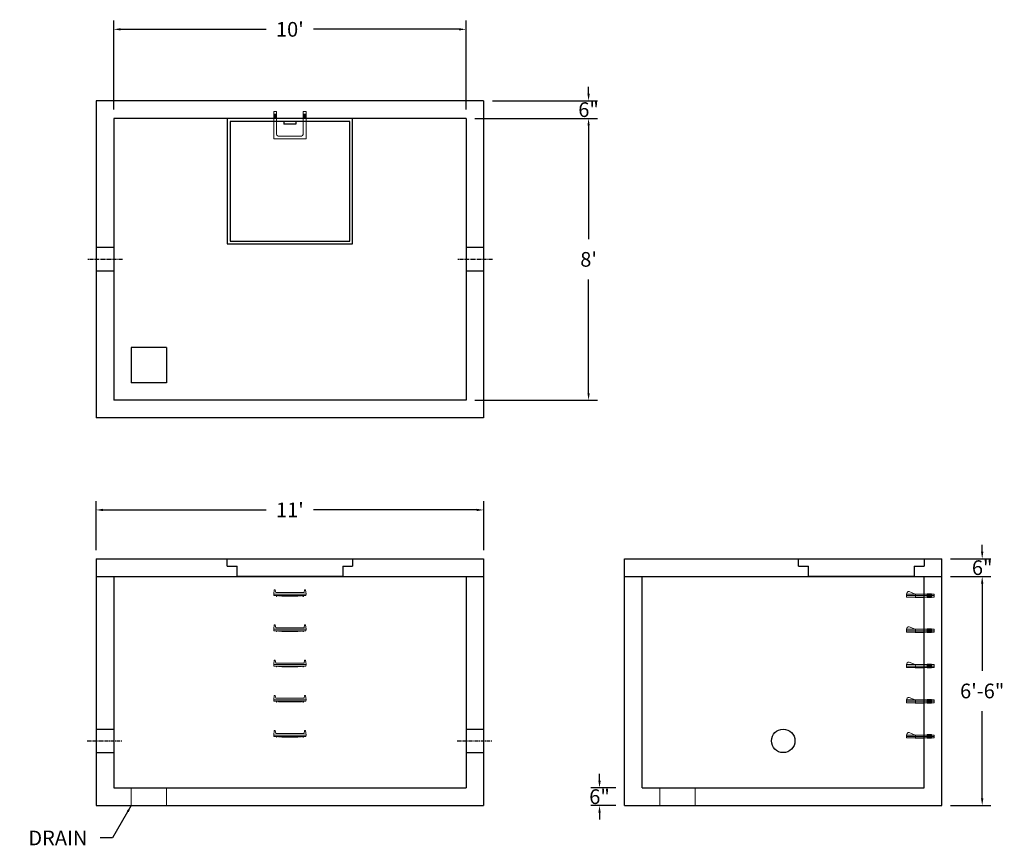
# Model space of a CAD drawing. Units: inches. Extents: x 15 to 350, y 10 to 291.
import ezdxf

# ---------------------------------------------------------------- set-up
doc = ezdxf.new("R2010")
doc.units = ezdxf.units.IN
doc.header["$MEASUREMENT"] = 0
doc.linetypes.add('CENTER', pattern=[2, 1.25, -0.25, 0.25, -0.25])
for name, color, linetype in [('center', 5, 'CENTER'), ('HATCH', 72, 'Continuous'), ('hidden', 1, 'Continuous')]:
    doc.layers.add(name, color=color, linetype=linetype)
doc.layers.add('DIMENSION', color=7, linetype='Continuous', lineweight=0)
doc.styles.add('SURESPEC', font='times.ttf', dxfattribs={"height": 5})
doc.dimstyles.new('SURESPEC', dxfattribs={"dimscale": 48, "dimtxt": 5, "dimasz": 0.05, "dimexe": 0.0625, "dimexo": 0.0625, "dimgap": 0.09, "dimtad": 0, "dimtih": 1, "dimtoh": 1, "dimdec": 4, "dimzin": 0, "dimdsep": 46, "dimlunit": 4, "dimtxsty": 'SURESPEC', "dimcen": 0.09375, "dimadec": 0, "dimazin": 0, "dimtfac": 1, "dimtdec": 4, "dimtofl": 0, "dimtmove": 0, "dimatfit": 2, "dimfxl": 0, "dimtolj": 1, "dimtzin": 0, "dimarcsym": 0})

# ---------------------------------------------------------------- blocks, each defined once
blk = doc.blocks.new('MANHOLE STEP-10-SIDE VIEW')
at = {"layer": 'DIMENSION'}
for p, q in [((-3.38, 1), (-3.38, 0)), ((-3.38, 1), (6, 1)), ((-3.38, 0.5), (6, 0.5)), ((-3.38, 0), (6, 0)), ((-2.5, 1.12), (-1, 1.12)), ((-2.5, 1.12), (-2.5, -0.13)), ((-2.25, 1.12), (-2.25, -0.13)), ((-2, 1.12), (-2, -0.13)), ((-1.75, 1.12), (-1.75, -0.13)), ((-1.5, 1.12), (-1.5, -0.13)), ((-1.25, 1.12), (-1.25, -0.13)), ((-1, 1.12), (-1, -0.13)), ((0, 1), (0, -0.13)), ((3, 1), (2.83, 0.51)), ((2.83, 0.51), (3, 0)), ((3, 1), (5.1, 1.83)), ((3, -0.13), (4.5, 0)), ((6, 1), (5.74, 1.57)), ((6, 0), (6, 1)), ((-2.5, -0.13), (-1, -0.13)), ((0, -0.13), (3, -0.13))]:
    blk.add_line(p, q, dxfattribs=at)
blk.add_arc((5.29, 1.36), 0.5, 24.5278, 111.4613, dxfattribs=at)
blk = doc.blocks.new('MANHOLE STEP-10-FRONT VIEW')
at = {"layer": 'DIMENSION'}
for p, q in [((-5.5, -0.5), (-5.34, 1)), ((-5.01, 1), (-5.34, 1)), ((-5.01, 1), (-4.83, 0)), ((0, 0), (-4.83, 0)), ((0, 0), (4.83, 0)), ((5.01, 1), (4.83, 0)), ((5.01, 1), (5.34, 1)), ((5.5, -0.5), (5.34, 1)), ((-5.5, -0.5), (-5.41, -1)), ((0, -0.5), (-5.5, -0.5)), ((0, -1), (-5.41, -1)), ((-4.59, -1), (-4.59, -1.28)), ((-4.59, -1.28), (-4.39, -1.28)), ((-4.39, -1.28), (-4.39, -1)), ((-3.91, -1), (-3.91, -1.15)), ((-3.91, -1.15), (-2.76, -1.24)), ((-2.76, -1.24), (0, -1.24)), ((0, -0.5), (5.5, -0.5)), ((0, -1), (5.41, -1)), ((2.76, -1.24), (0, -1.24)), ((3.91, -1.15), (2.76, -1.24)), ((3.91, -1), (3.91, -1.15)), ((4.39, -1.28), (4.39, -1)), ((4.59, -1.28), (4.39, -1.28)), ((4.59, -1), (4.59, -1.28)), ((5.5, -0.5), (5.41, -1))]:
    blk.add_line(p, q, dxfattribs=at)
blk = doc.blocks.new('*D6')
at = {"layer": 'Defpoints', "color": 0}
for p in [(328.56, 107.49), (342.33, 107.49), (328.56, 101.49)]:
    blk.add_point(p, dxfattribs=at)
at = {"layer": 'DIMENSION', "color": 0, "lineweight": -2}
for p, q in [((342.33, 109.89), (342.33, 112.29)), ((331.56, 107.49), (345.33, 107.49)), ((331.56, 101.49), (345.33, 101.49)), ((342.33, 99.09), (342.33, 96.69))]:
    blk.add_line(p, q, dxfattribs=at)
at = {"layer": 'DIMENSION', "color": 0}
for points in [[(341.93, 109.89), (342.73, 109.89), (342.33, 107.49)], [(341.93, 99.09), (342.73, 99.09), (342.33, 101.49)]]:
    blk.add_solid(points, dxfattribs=at)
at = {"layer": 'DIMENSION', "color": 0, "insert": (342.33, 104.49), "char_height": 5, "attachment_point": 5, "style": 'SURESPEC'}
blk.add_mtext('\\A1;6"', dxfattribs=at)
blk = doc.blocks.new('*D7')
at = {"layer": 'Defpoints', "color": 0}
for p in [(328.56, 101.49), (342.33, 101.49), (328.56, 23.49)]:
    blk.add_point(p, dxfattribs=at)
at = {"layer": 'DIMENSION', "color": 0, "lineweight": -2}
for p, q in [((331.56, 101.49), (345.33, 101.49)), ((342.33, 99.09), (342.33, 69.36)), ((342.33, 25.89), (342.33, 55.63)), ((331.56, 23.49), (345.33, 23.49))]:
    blk.add_line(p, q, dxfattribs=at)
at = {"layer": 'DIMENSION', "color": 0}
for points in [[(341.93, 99.09), (342.73, 99.09), (342.33, 101.49)], [(341.93, 25.89), (342.73, 25.89), (342.33, 23.49)]]:
    blk.add_solid(points, dxfattribs=at)
at = {"layer": 'DIMENSION', "color": 0, "insert": (342.33, 62.49), "char_height": 5, "attachment_point": 5, "style": 'SURESPEC'}
blk.add_mtext('\\A1;6\'-6"', dxfattribs=at)
blk = doc.blocks.new('*D9')
at = {"layer": 'Defpoints', "color": 0}
for p in [(172.56, 124.15), (40.56, 107.49), (172.56, 107.49)]:
    blk.add_point(p, dxfattribs=at)
at = {"layer": 'DIMENSION', "color": 0, "lineweight": -2}
for p, q in [((40.56, 110.49), (40.56, 127.15)), ((42.96, 124.15), (98.47, 124.15)), ((170.16, 124.15), (114.65, 124.15)), ((172.56, 110.49), (172.56, 127.15))]:
    blk.add_line(p, q, dxfattribs=at)
at = {"layer": 'DIMENSION', "color": 0}
for points in [[(42.96, 124.55), (42.96, 123.75), (40.56, 124.15)], [(170.16, 124.55), (170.16, 123.75), (172.56, 124.15)]]:
    blk.add_solid(points, dxfattribs=at)
at = {"layer": 'DIMENSION', "color": 0, "insert": (106.56, 124.15), "char_height": 5, "attachment_point": 5, "style": 'SURESPEC'}
blk.add_mtext("\\A1;11'", dxfattribs=at)
blk = doc.blocks.new('*D10')
at = {"layer": 'Defpoints', "color": 0}
for p in [(166.56, 257.49), (166.56, 161.49), (208.29, 161.49)]:
    blk.add_point(p, dxfattribs=at)
at = {"layer": 'DIMENSION', "color": 0, "lineweight": -2}
for p, q in [((169.56, 257.49), (211.29, 257.49)), ((208.29, 255.09), (208.29, 216.36)), ((208.29, 163.89), (208.29, 202.63)), ((169.56, 161.49), (211.29, 161.49))]:
    blk.add_line(p, q, dxfattribs=at)
at = {"layer": 'DIMENSION', "color": 0}
for points in [[(207.89, 255.09), (208.69, 255.09), (208.29, 257.49)], [(207.89, 163.89), (208.69, 163.89), (208.29, 161.49)]]:
    blk.add_solid(points, dxfattribs=at)
at = {"layer": 'DIMENSION', "color": 0, "insert": (208.29, 209.49), "char_height": 5, "attachment_point": 5, "style": 'SURESPEC'}
blk.add_mtext("\\A1;8'", dxfattribs=at)
blk = doc.blocks.new('*D11')
at = {"layer": 'Defpoints', "color": 0}
for p in [(166.56, 287.84), (46.56, 257.49), (166.56, 257.49)]:
    blk.add_point(p, dxfattribs=at)
at = {"layer": 'DIMENSION', "color": 0, "lineweight": -2}
for p, q in [((46.56, 260.49), (46.56, 290.84)), ((166.56, 260.49), (166.56, 290.84)), ((48.96, 287.84), (98.47, 287.84)), ((164.16, 287.84), (114.65, 287.84))]:
    blk.add_line(p, q, dxfattribs=at)
at = {"layer": 'DIMENSION', "color": 0}
for points in [[(48.96, 288.24), (48.96, 287.44), (46.56, 287.84)], [(164.16, 288.24), (164.16, 287.44), (166.56, 287.84)]]:
    blk.add_solid(points, dxfattribs=at)
at = {"layer": 'DIMENSION', "color": 0, "insert": (106.56, 287.84), "char_height": 5, "attachment_point": 5, "style": 'SURESPEC'}
blk.add_mtext("\\A1;10'", dxfattribs=at)
blk = doc.blocks.new('HATCH-36 X 36-SIDE VIEW')
for p, q in [((0, -2.5), (0, 0)), ((0, 0), (42.75, 0)), ((42.75, 0), (42.75, -2.5)), ((0, -2.5), (3.375, -2.5)), ((3.375, -6), (3.375, -2.5)), ((39.375, -2.5), (42.75, -2.5)), ((39.375, -2.5), (39.375, -6)), ((39.375, -6), (3.375, -6))]:
    blk.add_line(p, q)
blk = doc.blocks.new('MANHOLE STEP-10-TOP VIEW')
at = {"layer": 'DIMENSION'}
for p, q in [((0, 11), (0, 10)), ((0, 11), (9.375, 11)), ((0.875, 11), (0.875, 10)), ((1.125, 11), (1.125, 10)), ((1.375, 11), (1.375, 10)), ((1.625, 11), (1.625, 10)), ((1.875, 11), (1.875, 10)), ((2.125, 11), (2.125, 10)), ((2.375, 11), (2.375, 10)), ((3.375, 11), (3.375, 10)), ((9.375, 11), (9.375, 0)), ((0, 10), (7.875, 10)), ((8.375, 9.5), (8.375, 1.5)), ((0, 1), (0, 0)), ((0, 1), (7.875, 1)), ((0, 0), (9.375, 0)), ((0.875, 1), (0.875, 0)), ((1.125, 1), (1.125, 0)), ((1.375, 1), (1.375, 0)), ((1.625, 1), (1.625, 0)), ((1.875, 1), (1.875, 0)), ((2.125, 1), (2.125, 0)), ((2.375, 1), (2.375, 0)), ((3.375, 1), (3.375, 0))]:
    blk.add_line(p, q, dxfattribs=at)
for centre, start, end in [((7.875, 9.5), 0, 90), ((7.875, 1.5), 270, 0)]:
    blk.add_arc(centre, 0.5, start, end, dxfattribs=at)
blk = doc.blocks.new('*D14')
at = {"color": 0, "lineweight": -2}
for p, q in [((212.02, 31.89), (212.02, 34.29)), ((217.56, 29.49), (209.02, 29.49)), ((217.56, 23.49), (209.02, 23.49)), ((212.02, 21.09), (212.02, 18.69))]:
    blk.add_line(p, q, dxfattribs=at)
at = {"color": 0}
for points in [[(211.62, 31.89), (212.42, 31.89), (212.02, 29.49)], [(211.62, 21.09), (212.42, 21.09), (212.02, 23.49)]]:
    blk.add_solid(points, dxfattribs=at)
at = {"layer": 'Defpoints', "color": 0}
for p in [(212.02, 29.49), (220.56, 29.49), (220.56, 23.49)]:
    blk.add_point(p, dxfattribs=at)
at = {"color": 0, "insert": (212.02, 26.49), "char_height": 5, "attachment_point": 5, "style": 'SURESPEC'}
blk.add_mtext('\\A1;6"', dxfattribs=at)
blk = doc.blocks.new('*D15')
at = {"color": 0, "lineweight": -2}
for p, q in [((208.29, 265.89), (208.29, 268.29)), ((175.56, 263.49), (211.29, 263.49)), ((169.56, 257.49), (211.29, 257.49)), ((208.29, 255.09), (208.29, 252.69))]:
    blk.add_line(p, q, dxfattribs=at)
at = {"color": 0}
for points in [[(207.89, 265.89), (208.69, 265.89), (208.29, 263.49)], [(207.89, 255.09), (208.69, 255.09), (208.29, 257.49)]]:
    blk.add_solid(points, dxfattribs=at)
at = {"layer": 'Defpoints', "color": 0}
for p in [(172.56, 263.49), (208.29, 263.49), (166.56, 257.49)]:
    blk.add_point(p, dxfattribs=at)
at = {"color": 0, "insert": (208.29, 260.49), "char_height": 5, "attachment_point": 5, "style": 'SURESPEC'}
blk.add_mtext('\\A1;6"', dxfattribs=at)

msp = doc.modelspace()

# ---------------------------------------------------------------- linework, layer by layer
for p, q in [((172.55908, 263.49256), (40.55908, 263.49256)), ((40.55908, 263.49256), (40.55908, 155.49256)), ((172.55908, 263.49256), (172.55908, 155.49256)), ((166.55908, 257.49256), (46.55908, 257.49256)), ((46.55908, 257.49256), (46.55908, 161.49256)), ((166.55908, 257.49256), (166.55908, 161.49256)), ((52.55908, 179.49256), (52.55908, 167.49256)), ((64.55908, 179.49256), (52.55908, 179.49256)), ((64.55908, 179.49256), (64.55908, 167.49256)), ((64.55908, 167.49256), (52.55908, 167.49256)), ((166.55908, 161.49256), (46.55908, 161.49256)), ((172.55908, 155.49256), (40.55908, 155.49256)), ((40.55908, 107.49256), (172.55908, 107.49256)), ((40.55908, 107.49256), (40.55908, 23.49256)), ((172.55908, 107.49256), (172.55908, 23.49256)), ((220.55908, 107.49256), (328.55908, 107.49256)), ((220.55908, 23.49256), (220.55908, 107.49256)), ((328.55908, 23.49256), (328.55908, 107.49256)), ((40.55908, 101.49256), (172.55908, 101.49256)), ((46.55908, 101.49256), (46.55908, 29.49256)), ((166.55908, 101.49256), (166.55908, 29.49256)), ((220.55908, 101.49256), (328.55908, 101.49256)), ((226.55908, 29.49256), (226.55908, 101.49256)), ((322.55908, 29.49256), (322.55908, 101.49256)), ((46.55908, 29.49256), (166.55908, 29.49256)), ((226.55908, 29.49256), (322.55908, 29.49256)), ((40.55908, 23.49256), (172.55908, 23.49256)), ((220.55908, 23.49256), (328.55908, 23.49256))]:
    msp.add_line(p, q)
msp.add_circle((274.55908, 45.49256), 4)
at = {"layer": 'center'}
for p, q in [((49.55908, 209.49256), (37.55908, 209.49256)), ((175.55908, 209.49256), (163.55908, 209.49256)), ((37.55908, 45.49256), (49.55908, 45.49256)), ((163.55908, 45.49256), (175.55908, 45.49256))]:
    msp.add_line(p, q, dxfattribs=at)
at = {"layer": 'DIMENSION'}
for p, q in [((52.55908, 29.49256), (52.55908, 23.49256)), ((64.55908, 29.49256), (64.55908, 23.49256)), ((232.55908, 29.49256), (232.55908, 23.49256)), ((244.55908, 29.49256), (244.55908, 23.49256))]:
    msp.add_line(p, q, dxfattribs=at)
at = {"layer": 'HATCH'}
for p, q in [((85.18408, 257.49256), (85.18408, 214.74256)), ((127.93408, 257.49256), (85.18408, 257.49256)), ((126.93408, 256.49256), (86.18408, 256.49256)), ((86.18408, 256.49256), (86.18408, 215.74256)), ((104.55908, 256.49256), (104.55908, 255.49256)), ((108.55908, 255.49256), (104.55908, 255.49256)), ((108.55908, 256.49256), (108.55908, 255.49256)), ((126.93408, 215.74256), (126.93408, 256.49256)), ((127.93408, 214.74256), (127.93408, 257.49256)), ((85.18408, 214.74256), (127.93408, 214.74256)), ((86.18408, 215.74256), (126.93408, 215.74256))]:
    msp.add_line(p, q, dxfattribs=at)
at = {"layer": 'hidden'}
for p, q in [((46.55908, 213.49256), (40.55908, 213.49256)), ((172.55908, 213.49256), (166.55908, 213.49256)), ((46.55908, 205.49256), (40.55908, 205.49256)), ((172.55908, 205.49256), (166.55908, 205.49256)), ((40.55908, 49.49256), (46.55908, 49.49256)), ((166.55908, 49.49256), (172.55908, 49.49256)), ((40.55908, 41.49256), (46.55908, 41.49256)), ((166.55908, 41.49256), (172.55908, 41.49256))]:
    msp.add_line(p, q, dxfattribs=at)

# ---------------------------------------------------------------- block references
at = {"rotation": 270}
msp.add_blockref('MANHOLE STEP-10-TOP VIEW', (101.05908, 259.86756), dxfattribs=at)
for p in [(106.55908, 95.99256), (106.55908, 83.99256), (106.55908, 71.99256), (106.55908, 59.99256), (106.55908, 47.99256)]:
    msp.add_blockref('MANHOLE STEP-10-FRONT VIEW', p)
at = {"xscale": -1}
for p in [(322.55908, 94.49256), (322.55908, 82.49256), (322.55908, 70.49256), (322.55908, 58.49256), (322.55908, 46.49256)]:
    msp.add_blockref('MANHOLE STEP-10-SIDE VIEW', p, dxfattribs=at)
at = {"layer": 'HATCH'}
for p in [(85.18408, 107.49256), (279.80908, 107.49256)]:
    msp.add_blockref('HATCH-36 X 36-SIDE VIEW', p, dxfattribs=at)

# ---------------------------------------------------------------- texts
at = {"insert": (37.60174, 9.92488), "char_height": 5, "attachment_point": 9, "style": 'SURESPEC'}
msp.add_mtext('\\A1;DRAIN', dxfattribs=at)

# ---------------------------------------------------------------- dimensions: what is measured, and where the dimension line sits
for base, p1, p2, picture, middle in [((208.2903, 263.49256), (166.55908, 257.49256), (172.55908, 263.49256), '*D15', (208.2903, 260.49256)), ((212.01914, 29.49256), (220.55908, 23.49256), (220.55908, 29.49256), '*D14', (212.01914, 26.49256))]:
    dim = msp.add_linear_dim(base=base, p1=p1, p2=p2, angle=90, dimstyle='SURESPEC')
    dim.commit()
    dim.dimension.update_dxf_attribs({"geometry": picture, "text_midpoint": middle, "dimtype": 160})
at = {"layer": 'DIMENSION'}
dim = msp.add_linear_dim(base=(166.55908, 287.84335), p1=(46.55908, 257.49256), p2=(166.55908, 257.49256), dimstyle='SURESPEC', dxfattribs=at)
dim.commit()
dim.dimension.update_dxf_attribs({"geometry": '*D11', "text_midpoint": (106.55908, 287.84335), "dimtype": 160})
for base, p1, p2, picture, middle in [((208.2903, 161.49256), (166.55908, 257.49256), (166.55908, 161.49256), '*D10', (208.2903, 209.49256)), ((342.33061, 107.49256), (328.55908, 101.49256), (328.55908, 107.49256), '*D6', (342.33061, 104.49256))]:
    dim = msp.add_linear_dim(base=base, p1=p1, p2=p2, angle=90, dimstyle='SURESPEC', dxfattribs=at)
    dim.commit()
    dim.dimension.update_dxf_attribs({"geometry": picture, "text_midpoint": middle, "dimtype": 160})
dim = msp.add_linear_dim(base=(172.55908, 124.15266), p1=(40.55908, 107.49256), p2=(172.55908, 107.49256), dimstyle='SURESPEC', dxfattribs=at)
dim.commit()
dim.dimension.update_dxf_attribs({"geometry": '*D9', "text_midpoint": (106.55908, 124.15266)})
dim = msp.add_linear_dim(base=(342.33061, 101.49256), p1=(328.55908, 23.49256), p2=(328.55908, 101.49256), angle=90, dimstyle='SURESPEC', dxfattribs=at)
dim.commit()
dim.dimension.update_dxf_attribs({"geometry": '*D7', "text_midpoint": (342.33061, 62.49256)})

# ---------------------------------------------------------------- leaders
at = {"annotation_type": 0, "has_hookline": 1, "hookline_direction": 1, "text_width": 23.04975}
msp.add_leader([(52.55908, 23.49256), (46.16915, 12.42488), (41.92174, 12.42488)], dimstyle='SURESPEC', override={"dimgap": 0.09, "dimtad": 0}, dxfattribs=at)

doc.saveas('drawing.dxf')
